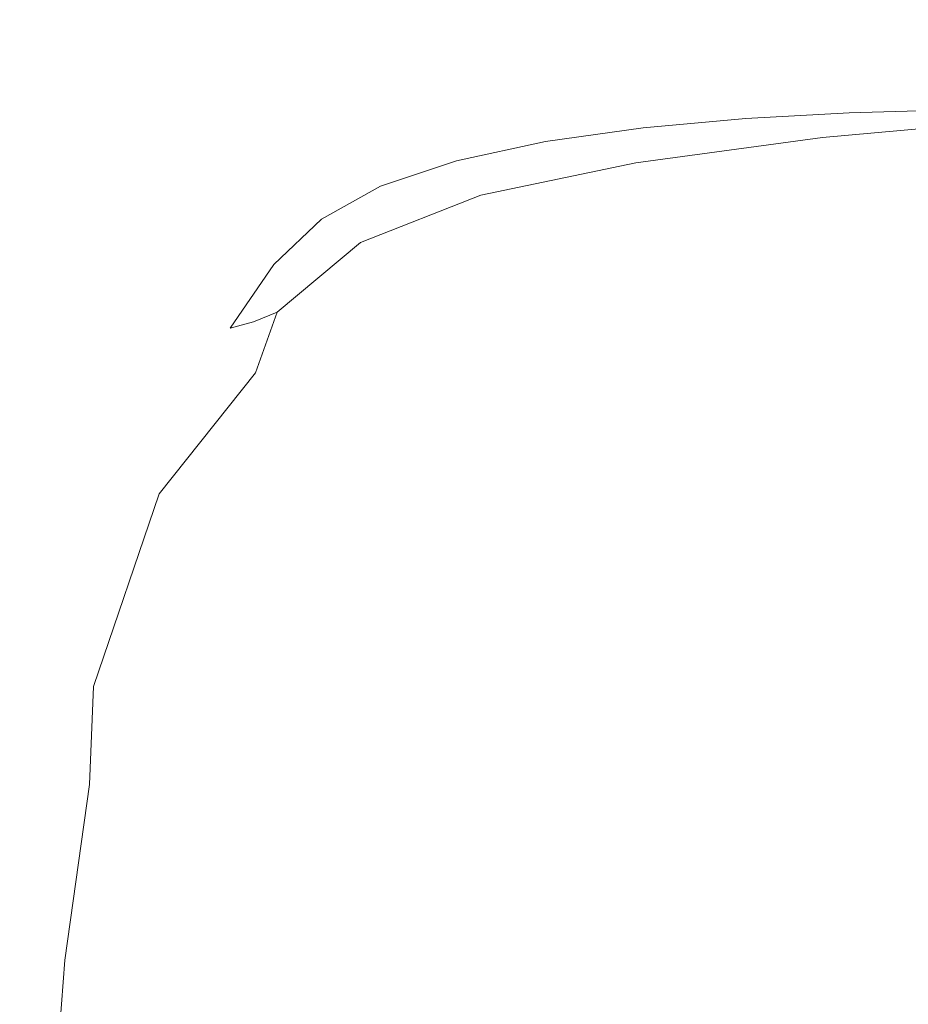
# Model space of a CAD drawing. Extents: x -36 to 338, y -265 to 188.
# Drawn here: x -33 to 0, y 151 to 187 of the extents above; entities that cross this region are included whole.
import ezdxf

# ---------------------------------------------------------------- set-up
doc = ezdxf.new("R2010")
doc.units = 0
doc.header["$LTSCALE"] = 500
doc.header["$MEASUREMENT"] = 0
doc.layers.add('NOVOTERM_CERAMIKA', color=7, linetype='Continuous')

msp = doc.modelspace()

# ---------------------------------------------------------------- linework, layer by layer
at = {"layer": 'NOVOTERM_CERAMIKA', "lineweight": 0}
for points, invisible_edges in [([(8.313, 187.328, 123.782), (2.162, 186.9, 123.807), (-0.931, 186.579, 131.326), (5.394, 187.047, 131.298)], 15), ([(2.729, 186.653, 137.952), (5.394, 187.047, 131.298), (-0.931, 186.579, 131.326), (-3.752, 186.128, 137.981)], 15), ([(-2.872, 186.35, 123.839), (2.162, 186.9, 123.807), (5.402, 187.115, 115.582), (0.544, 186.599, 115.609)], 15), ([(2.729, 186.653, 137.952), (-3.752, 186.128, 137.981), (-6.177, 185.528, 143.613), (0.435, 186.128, 143.583)], 15), ([(-2.872, 186.35, 123.839), (-6.132, 185.977, 131.361), (-0.931, 186.579, 131.326), (2.162, 186.9, 123.807)], 15), ([(3.983, 186.749, 106.832), (0.28, 185.77, 106.859), (-3.327, 185.595, 115.641), (0.544, 186.599, 115.609)], 15), ([(-2.872, 186.35, 123.839), (-6.911, 185.305, 123.876), (-10.33, 184.87, 131.403), (-6.132, 185.977, 131.361)], 15), ([(-9.103, 185.454, 138.019), (-3.752, 186.128, 137.981), (-0.931, 186.579, 131.326), (-6.132, 185.977, 131.361)], 15), ([(-2.872, 186.35, 123.839), (0.544, 186.599, 115.609), (-3.327, 185.595, 115.641), (-6.911, 185.305, 123.876)], 15), ([(-1.373, 185.454, 148.035), (6.338, 185.977, 148.013), (8.042, 186.579, 143.561), (0.435, 186.128, 143.583)], 15), ([(-9.103, 185.454, 138.019), (-6.132, 185.977, 131.361), (-10.33, 184.87, 131.403), (-13.443, 184.262, 138.063)], 15), ([(-9.103, 185.454, 138.019), (-11.651, 184.756, 143.652), (-6.177, 185.528, 143.613), (-3.752, 186.128, 137.981)], 15), ([(-1.373, 185.454, 148.035), (0.435, 186.128, 143.583), (-6.177, 185.528, 143.613), (-8.081, 184.756, 148.065)], 15), ([(-1.373, 185.454, 148.035), (-2.699, 184.476, 151.45), (5.084, 185.082, 151.429), (6.338, 185.977, 148.013)], 15), ([(-10.077, 183.389, 123.916), (-6.911, 185.305, 123.876), (-3.327, 185.595, 115.641), (-6.335, 183.726, 115.677)], 7), ([(-2.57, 183.931, 106.888), (-6.335, 183.726, 115.677), (-3.327, 185.595, 115.641), (0.28, 185.77, 106.859)], 15), ([(-2.57, 183.931, 106.888), (0.28, 185.77, 106.859), (3.766, 185.858, 97.687), (1.065, 184.037, 97.71)], 7), ([(-9.103, 185.454, 138.019), (-13.443, 184.262, 138.063), (-16.106, 183.453, 143.697), (-11.651, 184.756, 143.652)], 15), ([(-10.077, 183.389, 123.916), (-13.646, 182.887, 131.448), (-10.33, 184.87, 131.403), (-6.911, 185.305, 123.876)], 15), ([(-13.642, 183.86, 148.102), (-8.081, 184.756, 148.065), (-6.177, 185.528, 143.613), (-11.651, 184.756, 143.652)], 15), ([(-1.373, 185.454, 148.035), (-8.081, 184.756, 148.065), (-9.47, 183.667, 151.477), (-2.699, 184.476, 151.45)], 15), ([(-16.891, 182.187, 138.111), (-13.443, 184.262, 138.063), (-10.33, 184.87, 131.403), (-13.646, 182.887, 131.448)], 7), ([(-3.547, 183.04, 153.969), (4.278, 183.735, 153.951), (5.084, 185.082, 151.429), (-2.699, 184.476, 151.45)], 15), ([(-13.642, 183.86, 148.102), (-11.651, 184.756, 143.652), (-16.106, 183.453, 143.697), (-18.177, 182.412, 148.146)], 15), ([(-13.642, 183.86, 148.102), (-15.088, 182.628, 151.513), (-9.47, 183.667, 151.477), (-8.081, 184.756, 148.065)], 15), ([(-3.547, 183.04, 153.969), (-2.699, 184.476, 151.45), (-9.47, 183.667, 151.477), (-10.353, 182.116, 153.994)], 7), ([(-16.891, 182.187, 138.111), (-19.66, 181.257, 143.746), (-16.106, 183.453, 143.697), (-13.443, 184.262, 138.063)], 15), ([(-13.642, 183.86, 148.102), (-18.177, 182.412, 148.146), (-20.402, 180.615, 151.967), (-15.088, 182.628, 151.513)], 15), ([(-2.57, 183.931, 106.888), (-4.693, 180.858, 106.918), (-8.603, 180.618, 115.713), (-6.335, 183.726, 115.677)], 7), ([(-2.57, 183.931, 106.888), (1.065, 184.037, 97.71), (-0.92, 180.985, 97.734), (-4.693, 180.858, 106.918)], 15), ([(4.42, 184.076, 88.302), (2.555, 181.038, 88.32), (-0.92, 180.985, 97.734), (1.065, 184.037, 97.71)], 7), ([(-21.804, 180.062, 148.194), (-18.177, 182.412, 148.146), (-16.106, 183.453, 143.697), (-19.66, 181.257, 143.746)], 7), ([(-10.077, 183.389, 123.916), (-12.492, 180.23, 123.959), (-16.199, 179.657, 131.495), (-13.646, 182.887, 131.448)], 7), ([(-15.998, 180.927, 154.026), (-10.353, 182.116, 153.994), (-9.47, 183.667, 151.477), (-15.088, 182.628, 151.513)], 15), ([(-10.077, 183.389, 123.916), (-6.335, 183.726, 115.677), (-8.603, 180.618, 115.713), (-12.492, 180.23, 123.959)], 15), ([(-3.547, 183.04, 153.969), (-3.924, 180.995, 155.736), (3.919, 181.777, 155.721), (4.278, 183.735, 153.951)], 7), ([(-3.547, 183.04, 153.969), (-10.353, 182.116, 153.994), (-10.737, 179.956, 155.758), (-3.924, 180.995, 155.736)], 15), ([(-16.891, 182.187, 138.111), (-13.646, 182.887, 131.448), (-16.199, 179.657, 131.495), (-19.566, 178.862, 138.161)], 15), ([(-21.804, 180.062, 148.194), (-23.553, 178.405, 151.431), (-20.402, 180.615, 151.967), (-18.177, 182.412, 148.146)], 15), ([(-15.998, 180.927, 154.026), (-15.088, 182.628, 151.513), (-20.402, 180.615, 151.967), (-20.388, 179.202, 154.23)], 15), ([(-16.891, 182.187, 138.111), (-19.566, 178.862, 138.161), (-22.355, 177.971, 143.717), (-19.66, 181.257, 143.746)], 7), ([(-15.998, 180.927, 154.026), (-16.384, 178.62, 155.785), (-10.737, 179.956, 155.758), (-10.353, 182.116, 153.994)], 7), ([(-3.833, 178.184, 156.893), (4.004, 179.048, 156.881), (3.919, 181.777, 155.721), (-3.924, 180.995, 155.736)], 15), ([(-21.804, 180.062, 148.194), (-19.66, 181.257, 143.746), (-22.355, 177.971, 143.717), (-24.325, 177.11, 147.92)], 15), ([(-15.998, 180.927, 154.026), (-20.388, 179.202, 154.23), (-20.875, 176.839, 155.842), (-16.384, 178.62, 155.785)], 14), ([(-3.833, 178.184, 156.893), (-3.924, 180.995, 155.736), (-10.737, 179.956, 155.758), (-10.629, 177.042, 156.911)], 15), ([(-6.212, 176.175, 106.949), (-4.693, 180.858, 106.918), (-0.92, 180.985, 97.734), (-2.315, 176.33, 97.758)], 15), ([(1.269, 176.402, 88.337), (-2.315, 176.33, 97.758), (-0.92, 180.985, 97.734), (2.555, 181.038, 88.32)], 15), ([(-25.143, 176.088, 153.431), (-24.285, 176.315, 154.1), (-20.402, 180.615, 151.967), (-23.553, 178.405, 151.431)], 7), ([(-23.428, 176.668, 154.773), (-20.388, 179.202, 154.23), (-20.402, 180.615, 151.967), (-24.285, 176.315, 154.1)], 15), ([(-14.278, 175.454, 124.001), (-12.492, 180.23, 123.959), (-8.603, 180.618, 115.713), (-10.256, 175.896, 115.75)], 15), ([(-6.212, 176.175, 106.949), (-10.256, 175.896, 115.75), (-8.603, 180.618, 115.713), (-4.693, 180.858, 106.918)], 15), ([(-14.278, 175.454, 124.001), (-18.112, 174.808, 131.542), (-16.199, 179.657, 131.495), (-12.492, 180.23, 123.959)], 15), ([(-21.804, 180.062, 148.194), (-24.325, 177.11, 147.92), (-25.861, 175.228, 150.858), (-23.553, 178.405, 151.431)], 7), ([(-16.255, 175.573, 156.934), (-10.629, 177.042, 156.911), (-10.737, 179.956, 155.758), (-16.384, 178.62, 155.785)], 15), ([(-21.59, 173.919, 138.211), (-19.566, 178.862, 138.161), (-16.199, 179.657, 131.495), (-18.112, 174.808, 131.542)], 15), ([(-23.428, 176.668, 154.773), (-24.221, 174.463, 155.949), (-20.875, 176.839, 155.842), (-20.388, 179.202, 154.23)], 7), ([(-21.59, 173.919, 138.211), (-24.229, 173.398, 143.525), (-22.355, 177.971, 143.717), (-19.566, 178.862, 138.161)], 15), ([(-3.833, 178.184, 156.893), (-3.28, 174.456, 157.583), (4.526, 175.389, 157.573), (4.004, 179.048, 156.881)], 15), ([(-25.143, 176.088, 153.431), (-23.553, 178.405, 151.431), (-25.861, 175.228, 150.858), (-27.059, 172.973, 153.242)], 15), ([(-16.255, 175.573, 156.934), (-16.384, 178.62, 155.785), (-20.875, 176.839, 155.842), (-20.607, 174.087, 156.89)], 15), ([(-3.833, 178.184, 156.893), (-10.629, 177.042, 156.911), (-10.037, 173.228, 157.597), (-3.28, 174.456, 157.583)], 15), ([(-25.546, 173.858, 146.996), (-24.325, 177.11, 147.92), (-22.355, 177.971, 143.717), (-24.229, 173.398, 143.525)], 15), ([(-25.546, 173.858, 146.996), (-26.791, 171.481, 148.709), (-25.861, 175.228, 150.858), (-24.325, 177.11, 147.92)], 15), ([(-16.255, 175.573, 156.934), (-15.623, 171.65, 157.615), (-10.037, 173.228, 157.597), (-10.629, 177.042, 156.911)], 15), ([(-23.428, 176.668, 154.773), (-24.285, 176.315, 154.1), (-27.733, 170.046, 155.973), (-24.221, 174.463, 155.949)], 6), ([(-23.583, 172.891, 156.705), (-20.607, 174.087, 156.89), (-20.875, 176.839, 155.842), (-24.221, 174.463, 155.949)], 15), ([(-25.143, 176.088, 153.431), (-27.059, 172.973, 153.242), (-27.733, 170.046, 155.973), (-24.285, 176.315, 154.1)], 7), ([(-6.212, 176.175, 106.949), (-2.315, 176.33, 97.758), (-3.246, 169.696, 97.781), (-7.254, 169.507, 106.978)], 15), ([(1.269, 176.402, 88.337), (0.433, 169.795, 88.354), (-3.246, 169.696, 97.781), (-2.315, 176.33, 97.758)], 15), ([(-14.278, 175.454, 124.001), (-10.256, 175.896, 115.75), (-11.416, 169.185, 115.785), (-15.558, 168.687, 124.042)], 15), ([(-6.212, 176.175, 106.949), (-7.254, 169.507, 106.978), (-11.416, 169.185, 115.785), (-10.256, 175.896, 115.75)], 15), ([(-16.255, 175.573, 156.934), (-20.607, 174.087, 156.89), (-20.228, 170.358, 157.484), (-15.623, 171.65, 157.615)], 15), ([(-28.075, 169.255, 151.246), (-27.059, 172.973, 153.242), (-25.861, 175.228, 150.858), (-26.791, 171.481, 148.709)], 15), ([(-14.278, 175.454, 124.001), (-15.558, 168.687, 124.042), (-19.504, 167.97, 131.587), (-18.112, 174.808, 131.542)], 15), ([(-2.269, 169.657, 157.947), (5.478, 170.637, 157.94), (4.526, 175.389, 157.573), (-3.28, 174.456, 157.583)], 15), ([(-21.59, 173.919, 138.211), (-18.112, 174.808, 131.542), (-19.504, 167.97, 131.587), (-23.081, 166.992, 138.26)], 15), ([(-23.583, 172.891, 156.705), (-24.221, 174.463, 155.949), (-27.733, 170.046, 155.973), (-24.044, 169.994, 157.05)], 13), ([(-2.269, 169.657, 157.947), (-3.28, 174.456, 157.583), (-10.037, 173.228, 157.597), (-8.968, 168.37, 157.958)], 15), ([(-23.583, 172.891, 156.705), (-24.044, 169.994, 157.05), (-20.228, 170.358, 157.484), (-20.607, 174.087, 156.89)], 15), ([(-25.546, 173.858, 146.996), (-24.229, 173.398, 143.525), (-26.331, 166.733, 144.636), (-26.791, 171.481, 148.709)], 15), ([(-21.59, 173.919, 138.211), (-23.081, 166.992, 138.26), (-26.331, 166.733, 144.636), (-24.229, 173.398, 143.525)], 15), ([(-28.075, 169.255, 151.246), (-29.261, 166.869, 153.63), (-27.733, 170.046, 155.973), (-27.059, 172.973, 153.242)], 15), ([(-14.498, 166.714, 157.971), (-8.968, 168.37, 157.958), (-10.037, 173.228, 157.597), (-15.623, 171.65, 157.615)], 15), ([(-14.498, 166.714, 157.971), (-15.623, 171.65, 157.615), (-20.228, 170.358, 157.484), (-19.235, 165.593, 157.862)], 15), ([(-28.075, 169.255, 151.246), (-26.791, 171.481, 148.709), (-26.331, 166.733, 144.636), (-28.742, 163.582, 149.081)], 15), ([(-2.269, 169.657, 157.947), (-0.805, 163.633, 158.129), (6.855, 164.633, 158.124), (5.478, 170.637, 157.94)], 15), ([(-23.558, 165.909, 157.503), (-19.235, 165.593, 157.862), (-20.228, 170.358, 157.484), (-24.044, 169.994, 157.05)], 15), ([(-30.27, 159.45, 156.786), (-29.477, 160.294, 157.047), (-27.733, 170.046, 155.973), (-30.129, 163.02, 156.035)], 11), ([(-30.211, 164.012, 154.886), (-30.129, 163.02, 156.035), (-27.733, 170.046, 155.973), (-29.261, 166.869, 153.63)], 15), ([(-28.706, 161.205, 157.311), (-26.902, 165.249, 157.214), (-27.733, 170.046, 155.973), (-29.477, 160.294, 157.047)], 15), ([(-23.558, 165.909, 157.503), (-24.044, 169.994, 157.05), (-27.733, 170.046, 155.973), (-26.902, 165.249, 157.214)], 15), ([(-0.078, 160.843, 88.37), (-3.84, 160.71, 97.802), (-3.246, 169.696, 97.781), (0.433, 169.795, 88.354)], 15), ([(-7.944, 160.48, 107.005), (-12.208, 160.11, 115.818), (-11.416, 169.185, 115.785), (-7.254, 169.507, 106.978)], 15), ([(-2.269, 169.657, 157.947), (-8.968, 168.37, 157.958), (-7.428, 162.32, 158.136), (-0.805, 163.633, 158.129)], 15), ([(-7.944, 160.48, 107.005), (-7.254, 169.507, 106.978), (-3.246, 169.696, 97.781), (-3.84, 160.71, 97.802)], 15), ([(-28.075, 169.255, 151.246), (-28.742, 163.582, 149.081), (-30.229, 161.702, 152.18), (-29.261, 166.869, 153.63)], 15), ([(-16.453, 159.555, 124.079), (-15.558, 168.687, 124.042), (-11.416, 169.185, 115.785), (-12.208, 160.11, 115.818)], 15), ([(-16.453, 159.555, 124.079), (-20.497, 158.771, 131.628), (-19.504, 167.97, 131.587), (-15.558, 168.687, 124.042)], 15), ([(-14.498, 166.714, 157.971), (-12.89, 160.633, 158.145), (-7.428, 162.32, 158.136), (-8.968, 168.37, 157.958)], 15), ([(-24.158, 157.713, 138.304), (-23.081, 166.992, 138.26), (-19.504, 167.97, 131.587), (-20.497, 158.771, 131.628)], 15), ([(-24.158, 157.713, 138.304), (-27.256, 156.339, 143.944), (-26.331, 166.733, 144.636), (-23.081, 166.992, 138.26)], 15), ([(-30.211, 164.012, 154.886), (-29.261, 166.869, 153.63), (-30.229, 161.702, 152.18), (-31.093, 159.914, 154.232)], 15), ([(-29.61, 154.603, 148.387), (-28.742, 163.582, 149.081), (-26.331, 166.733, 144.636), (-27.256, 156.339, 143.944)], 15), ([(-14.498, 166.714, 157.971), (-19.235, 165.593, 157.862), (-18.175, 158.973, 158.126), (-12.89, 160.633, 158.145)], 15), ([(-23.558, 165.909, 157.503), (-26.902, 165.249, 157.214), (-26.66, 160.144, 157.813), (-22.963, 161.621, 157.899)], 15), ([(-23.558, 165.909, 157.503), (-22.963, 161.621, 157.899), (-18.175, 158.973, 158.126), (-19.235, 165.593, 157.862)], 15), ([(-28.706, 161.205, 157.311), (-28.79, 156.123, 157.759), (-26.66, 160.144, 157.813), (-26.902, 165.249, 157.214)], 15), ([(1.106, 156.23, 158.27), (8.648, 157.216, 158.267), (6.855, 164.633, 158.124), (-0.805, 163.633, 158.129)], 15), ([(-30.211, 164.012, 154.886), (-31.093, 159.914, 154.232), (-31.753, 155.187, 156.048), (-30.129, 163.02, 156.035)], 15), ([(-29.61, 154.603, 148.387), (-31.12, 153.594, 151.608), (-30.229, 161.702, 152.18), (-28.742, 163.582, 149.081)], 15), ([(1.106, 156.23, 158.27), (-0.805, 163.633, 158.129), (-7.428, 162.32, 158.136), (-5.427, 154.934, 158.275)], 15), ([(-30.27, 159.45, 156.786), (-30.129, 163.02, 156.035), (-31.753, 155.187, 156.048), (-31.17, 153.046, 157.079)], 6), ([(-10.81, 153.268, 158.281), (-5.427, 154.934, 158.275), (-7.428, 162.32, 158.136), (-12.89, 160.633, 158.145)], 15), ([(-31.687, 154.4, 153.578), (-31.093, 159.914, 154.232), (-30.229, 161.702, 152.18), (-31.12, 153.594, 151.608)], 15), ([(-23.102, 158.115, 158.073), (-22.963, 161.621, 157.899), (-26.66, 160.144, 157.813), (-25.169, 156.068, 158.051)], 15), ([(-23.102, 158.115, 158.073), (-20.961, 154.287, 158.186), (-18.175, 158.973, 158.126), (-22.963, 161.621, 157.899)], 15), ([(-28.706, 161.205, 157.311), (-29.477, 160.294, 157.047), (-30.404, 148.673, 157.77), (-28.79, 156.123, 157.759)], 15), ([(-0.078, 160.843, 88.37), (-0.392, 149.175, 88.383), (-4.222, 148.997, 97.819), (-3.84, 160.71, 97.802)], 15), ([(-10.81, 153.268, 158.281), (-12.89, 160.633, 158.145), (-18.175, 158.973, 158.126), (-15.167, 150.971, 158.288)], 15), ([(-7.944, 160.48, 107.005), (-8.405, 148.719, 107.027), (-12.755, 148.296, 115.845), (-12.208, 160.11, 115.818)], 15), ([(-7.944, 160.48, 107.005), (-3.84, 160.71, 97.802), (-4.222, 148.997, 97.819), (-8.405, 148.719, 107.027)], 15), ([(-30.27, 159.45, 156.786), (-31.17, 153.046, 157.079), (-30.404, 148.673, 157.77), (-29.477, 160.294, 157.047)], 15), ([(-28.498, 150.466, 157.987), (-27.374, 150.829, 158.036), (-26.66, 160.144, 157.813), (-28.79, 156.123, 157.759)], 15), ([(-26.278, 151.184, 158.089), (-25.169, 156.068, 158.051), (-26.66, 160.144, 157.813), (-27.374, 150.829, 158.036)], 15), ([(-16.453, 159.555, 124.079), (-12.208, 160.11, 115.818), (-12.755, 148.296, 115.845), (-17.086, 147.684, 124.111)], 15), ([(-31.687, 154.4, 153.578), (-32.229, 149.867, 154.27), (-31.753, 155.187, 156.048), (-31.093, 159.914, 154.232)], 15), ([(-16.453, 159.555, 124.079), (-17.086, 147.684, 124.111), (-21.21, 146.839, 131.664), (-20.497, 158.771, 131.628)], 15), ([(-24.158, 157.713, 138.304), (-20.497, 158.771, 131.628), (-21.21, 146.839, 131.664), (-24.942, 145.717, 138.341)], 15), ([(-18.619, 147.779, 158.296), (-15.167, 150.971, 158.288), (-18.175, 158.973, 158.126), (-20.961, 154.287, 158.186)], 15), ([(-23.102, 158.115, 158.073), (-25.169, 156.068, 158.051), (-23.521, 150.742, 158.186), (-20.961, 154.287, 158.186)], 15), ([(-24.158, 157.713, 138.304), (-24.942, 145.717, 138.341), (-28.095, 144.274, 143.982), (-27.256, 156.339, 143.944)], 15), ([(-29.61, 154.603, 148.387), (-27.256, 156.339, 143.944), (-28.095, 144.274, 143.982), (-30.482, 142.465, 148.425)], 15), ([(-28.498, 150.466, 157.987), (-28.79, 156.123, 157.759), (-30.404, 148.673, 157.77), (-29.001, 143.493, 158.056)], 15), ([(1.106, 156.23, 158.27), (-5.427, 154.934, 158.275), (-3.067, 146.554, 158.37), (3.364, 147.798, 158.367)], 15), ([(-26.278, 151.184, 158.089), (-25.38, 145.982, 158.197), (-23.521, 150.742, 158.186), (-25.169, 156.068, 158.051)], 15), ([(-32.767, 145.285, 154.958), (-32.816, 144.952, 156.101), (-31.753, 155.187, 156.048), (-32.229, 149.867, 154.27)], 15), ([(-32.782, 140.624, 156.845), (-32.263, 142.9, 157.103), (-31.753, 155.187, 156.048), (-32.816, 144.952, 156.101)], 15), ([(-31.76, 145.176, 157.365), (-31.17, 153.046, 157.079), (-31.753, 155.187, 156.048), (-32.263, 142.9, 157.103)], 15), ([(-10.81, 153.268, 158.281), (-8.366, 144.955, 158.374), (-3.067, 146.554, 158.37), (-5.427, 154.934, 158.275)], 15), ([(-29.61, 154.603, 148.387), (-30.482, 142.465, 148.425), (-32.46, 140.232, 152.406), (-31.12, 153.594, 151.608)], 15), ([(-31.687, 154.4, 153.578), (-31.12, 153.594, 151.608), (-32.46, 140.232, 152.406), (-32.229, 149.867, 154.27)], 15), ([(-18.619, 147.779, 158.296), (-20.961, 154.287, 158.186), (-23.521, 150.742, 158.186), (-21.362, 144.586, 158.296)], 15), ([(-10.81, 153.268, 158.281), (-15.167, 150.971, 158.288), (-12.651, 142.744, 158.379), (-8.366, 144.955, 158.374)], 15), ([(-31.76, 145.176, 157.365), (-31.515, 138.636, 157.804), (-30.404, 148.673, 157.77), (-31.17, 153.046, 157.079)], 7)]:
    msp.add_3dface(points, dxfattribs=dict(at, invisible_edges=invisible_edges))

doc.saveas('drawing.dxf')
